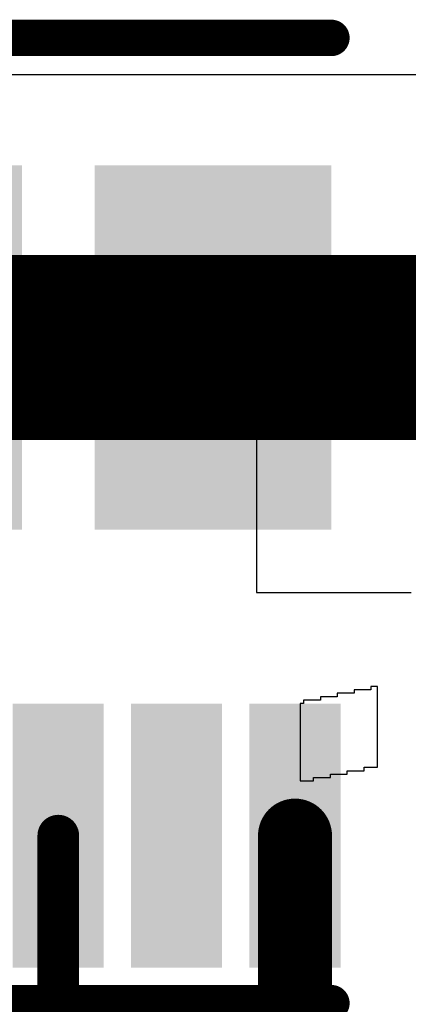
# Model space of a CAD drawing. Units: millimetres. Extents: x 17.6 to 87.5, y -7.6 to 87.1.
# Drawn here: x 25.8 to 28, y 80.6 to 86 of the extents above; entities that cross this region are included whole.
import ezdxf

# ---------------------------------------------------------------- set-up
doc = ezdxf.new("R2010")
doc.units = ezdxf.units.MM
for name, color, linetype in [('BottomOverlay', 54, 'Continuous'), ('MidLayer1', 16, 'Continuous'), ('MidLayer2', 76, 'Continuous'), ('TopLayer', 1, 'Continuous'), ('TopOverlay', 2, 'Continuous'), ('TopSolder', 216, 'Continuous')]:
    doc.layers.add(name, color=color, linetype=linetype)

# ---------------------------------------------------------------- blocks, each defined once
blk = doc.blocks.new('H______ZX62R_B_5P_50')
at = {"layer": 'TopLayer'}
for points in [[(-2.005, -0.2), (-2.005, 0.2), (-3.355, -0.2), (-3.355, 0.2)], [(0.95, -1.45), (0.95, -0.25), (-0.95, -1.45), (-0.95, -0.25)], [(-2.005, -0.85), (-2.005, -0.45), (-3.355, -0.85), (-3.355, -0.45)], [(-2.005, -1.5), (-2.005, -1.1), (-3.355, -1.5), (-3.355, -1.1)]]:
    blk.add_solid(points, dxfattribs=at)
at = {"layer": 'TopOverlay', "const_width": 0.2}
for points in [[(-3.6, 1.5), (-3.6, -1.5)], [(1.7, 1.5), (1.7, -1.5)]]:
    blk.add_lwpolyline(points, dxfattribs=at)
at = {"layer": 'TopOverlay', "const_width": 0.1}
for points in [[(-3.65, -1.5, 1), (-3.55, -1.5, 1)], [(1.65, -1.5, 1), (1.75, -1.5, 1)]]:
    blk.add_lwpolyline(points, format="xyb", close=True, dxfattribs=at)
at = {"layer": 'TopSolder'}
for points in [[(-1, 1.5), (-1, 0.2), (1, 1.5), (1, 0.2)], [(-1.955, -0.25), (-1.955, 0.25), (-3.405, -0.25), (-3.405, 0.25)], [(1, -1.5), (1, -0.2), (-1, -1.5), (-1, -0.2)], [(-1.955, -0.9), (-1.955, -0.4), (-3.405, -0.9), (-3.405, -0.4)], [(-1.955, -1.55), (-1.955, -1.05), (-3.405, -1.55), (-3.405, -1.05)]]:
    blk.add_solid(points, dxfattribs=at)
blk = doc.blocks.new('TI_S_______O_______S_____B_87')
at = {"layer": 'BottomOverlay'}
for p, q in [((-9.3529, -1.6435), (-9.3529, -1.6619)), ((-9.3529, -1.6619), (-9.3529, -1.6804)), ((-8.2819, -1.6619), (-8.2819, -1.6435)), ((-8.2819, -1.6804), (-8.2819, -1.6619)), ((-9.3529, -1.6804), (-9.3529, -1.6989)), ((-9.3529, -1.6989), (-9.3529, -1.7173)), ((-9.3529, -1.7173), (-9.3529, -1.7358)), ((-8.2819, -1.6989), (-8.2819, -1.6804)), ((-8.2819, -1.7173), (-8.2819, -1.6989)), ((-8.2819, -1.7358), (-8.2819, -1.7173)), ((-9.3529, -1.7358), (-9.3529, -1.7543)), ((-9.3529, -1.7543), (-9.3529, -1.7727)), ((-9.3529, -1.7727), (-9.3529, -1.7912)), ((-8.2819, -1.7543), (-8.2819, -1.7358)), ((-8.2819, -1.7727), (-8.2819, -1.7543)), ((-8.2819, -1.7912), (-8.2819, -1.7727)), ((-9.3529, -1.7912), (-9.3529, -1.8096)), ((-9.3529, -1.8096), (-9.3529, -1.8281)), ((-9.3529, -1.8281), (-9.3529, -1.8466)), ((-8.2819, -1.8096), (-8.2819, -1.7912)), ((-8.2819, -1.8281), (-8.2819, -1.8096)), ((-8.2819, -1.8466), (-8.2819, -1.8281)), ((-7.3217, -1.8281), (-7.7649, -1.8281)), ((-7.7649, -1.8281), (-7.7649, -1.8466)), ((-7.3217, -1.8466), (-7.3217, -1.8281)), ((-9.3529, -1.8466), (-9.3529, -1.865)), ((-9.3529, -1.865), (-9.3529, -1.8835)), ((-9.3529, -1.8835), (-9.3529, -1.902)), ((-8.2819, -1.865), (-8.2819, -1.8466)), ((-8.2819, -1.8835), (-8.2819, -1.865)), ((-8.2819, -1.902), (-8.2819, -1.8835)), ((-7.7649, -1.8466), (-7.7649, -1.865)), ((-7.7649, -1.865), (-7.7464, -1.865)), ((-7.7464, -1.865), (-7.7464, -1.8835)), ((-7.7464, -1.8835), (-7.7464, -1.902)), ((-7.3217, -1.865), (-7.3217, -1.8466)), ((-7.3217, -1.8835), (-7.3217, -1.865)), ((-7.3217, -1.902), (-7.3217, -1.8835)), ((-9.3529, -1.902), (-9.3529, -1.9204)), ((-9.3529, -1.9204), (-9.3529, -1.9389)), ((-9.3529, -1.9389), (-9.3529, -1.9574)), ((-8.2819, -1.9204), (-8.2819, -1.902)), ((-8.2819, -1.9389), (-8.2819, -1.9204)), ((-8.2819, -1.9574), (-8.2819, -1.9389)), ((-7.7464, -1.902), (-7.7464, -1.9204)), ((-7.7464, -1.9204), (-7.7464, -1.9389)), ((-7.7464, -1.9389), (-7.7464, -1.9574)), ((-7.3032, -1.902), (-7.3217, -1.902)), ((-7.3032, -1.9204), (-7.3032, -1.902)), ((-7.3032, -1.9389), (-7.3032, -1.9204)), ((-7.3032, -1.9574), (-7.3032, -1.9389)), ((-9.3529, -1.9574), (-9.3529, -1.9758)), ((-9.3529, -1.9758), (-9.3529, -1.9943)), ((-9.3529, -1.9943), (-9.3529, -2.0128)), ((-8.2819, -1.9758), (-8.2819, -1.9574)), ((-8.2819, -1.9943), (-8.2819, -1.9758)), ((-8.2819, -2.0128), (-8.2819, -1.9943)), ((-7.7464, -1.9574), (-7.7279, -1.9574)), ((-7.7279, -1.9574), (-7.7279, -1.9758)), ((-7.7279, -1.9758), (-7.7279, -1.9943)), ((-7.7279, -1.9943), (-7.7279, -2.0128)), ((-7.3032, -1.9758), (-7.3032, -1.9574)), ((-7.3032, -1.9943), (-7.3032, -1.9758)), ((-7.2848, -1.9943), (-7.3032, -1.9943)), ((-7.2848, -2.0128), (-7.2848, -1.9943)), ((-9.3529, -2.0128), (-9.3529, -2.0312)), ((-9.3529, -2.0312), (-9.3529, -2.0497)), ((-9.3529, -2.0497), (-9.3529, -2.0682)), ((-8.2819, -2.0312), (-8.2819, -2.0128)), ((-8.2819, -2.0497), (-8.2819, -2.0312)), ((-8.2819, -2.0682), (-8.2819, -2.0497)), ((-7.7279, -2.0128), (-7.7279, -2.0312)), ((-7.7279, -2.0312), (-7.7279, -2.0497)), ((-7.7279, -2.0497), (-7.7095, -2.0497)), ((-7.7095, -2.0497), (-7.7095, -2.0682)), ((-7.2848, -2.0312), (-7.2848, -2.0128)), ((-7.2848, -2.0497), (-7.2848, -2.0312)), ((-7.2848, -2.0682), (-7.2848, -2.0497)), ((-9.3529, -2.0682), (-9.3529, -2.0866)), ((-9.3529, -2.0866), (-9.3529, -2.1051)), ((-9.3529, -2.1051), (-9.3529, -2.1236)), ((-8.2819, -2.0866), (-8.2819, -2.0682)), ((-8.2819, -2.1051), (-8.2819, -2.0866)), ((-8.2819, -2.1236), (-8.2819, -2.1051)), ((-7.7095, -2.0682), (-7.7095, -2.0866)), ((-7.7095, -2.0866), (-7.7095, -2.1051)), ((-7.7095, -2.1051), (-7.7095, -2.1236)), ((-7.2848, -2.0866), (-7.2848, -2.0682)), ((-7.2663, -2.0866), (-7.2848, -2.0866)), ((-7.2663, -2.1051), (-7.2663, -2.0866)), ((-7.2663, -2.1236), (-7.2663, -2.1051)), ((-9.3529, -2.1236), (-9.3529, -2.142)), ((-9.3529, -2.142), (-9.3529, -2.1605)), ((-9.3529, -2.1605), (-9.3529, -2.179)), ((-8.2819, -2.142), (-8.2819, -2.1236)), ((-8.2819, -2.1605), (-8.2819, -2.142)), ((-8.2819, -2.179), (-8.2819, -2.1605)), ((-7.7095, -2.1236), (-7.7095, -2.142)), ((-7.7095, -2.142), (-7.691, -2.142)), ((-7.691, -2.142), (-7.691, -2.1605)), ((-7.691, -2.1605), (-7.691, -2.179)), ((-7.2663, -2.142), (-7.2663, -2.1236)), ((-7.2663, -2.1605), (-7.2663, -2.142)), ((-7.2663, -2.179), (-7.2663, -2.1605)), ((-9.3529, -2.179), (-9.3529, -2.1974)), ((-9.3529, -2.1974), (-9.3529, -2.2159)), ((-9.3529, -2.2159), (-9.3529, -2.2344)), ((-8.2819, -2.1974), (-8.2819, -2.179)), ((-8.2819, -2.2159), (-8.2819, -2.1974)), ((-8.2819, -2.2344), (-8.2819, -2.2159)), ((-7.691, -2.179), (-7.691, -2.1974)), ((-7.691, -2.1974), (-7.691, -2.2159)), ((-7.691, -2.2159), (-7.691, -2.2344)), ((-7.2478, -2.179), (-7.2663, -2.179)), ((-7.2478, -2.1974), (-7.2478, -2.179)), ((-7.2478, -2.2159), (-7.2478, -2.1974)), ((-7.2478, -2.2344), (-7.2478, -2.2159)), ((-9.3529, -2.2344), (-9.3529, -2.2528)), ((-9.3529, -2.2528), (-9.3529, -2.2713)), ((-8.2819, -2.2528), (-8.2819, -2.2344)), ((-8.2819, -2.2713), (-8.2819, -2.2528)), ((-7.691, -2.2344), (-7.6725, -2.2344)), ((-7.6725, -2.2344), (-7.6725, -2.2528)), ((-7.6725, -2.2528), (-7.2478, -2.2528)), ((-7.2478, -2.2528), (-7.2478, -2.2344)), ((-9.3529, -2.2713), (-9.3529, -2.2898)), ((-9.3529, -2.2898), (-9.3529, -2.3082)), ((-9.3529, -2.3082), (-9.3529, -2.3267)), ((-8.2819, -2.2898), (-8.2819, -2.2713)), ((-8.2819, -2.3082), (-8.2819, -2.2898)), ((-8.2819, -2.3267), (-8.2819, -2.3082)), ((-9.3529, -2.3267), (-9.3529, -2.3452)), ((-9.3529, -2.3452), (-9.3529, -2.3636)), ((-9.3529, -2.3636), (-9.3529, -2.3821)), ((-8.2819, -2.3452), (-8.2819, -2.3267)), ((-8.2819, -2.3636), (-8.2819, -2.3452)), ((-8.2819, -2.3821), (-8.2819, -2.3636)), ((-9.3529, -2.3821), (-9.3529, -2.4006)), ((-9.3529, -2.4006), (-9.3529, -2.419)), ((-9.3529, -2.419), (-9.3529, -2.4375)), ((-8.2819, -2.4006), (-8.2819, -2.3821)), ((-8.2819, -2.419), (-8.2819, -2.4006)), ((-8.2819, -2.4375), (-8.2819, -2.419)), ((-9.3529, -2.4375), (-9.3529, -2.456)), ((-9.3529, -2.456), (-9.3529, -2.4744)), ((-9.3529, -2.4744), (-9.3529, -2.4929)), ((-8.2819, -2.456), (-8.2819, -2.4375)), ((-8.2819, -2.4744), (-8.2819, -2.456)), ((-8.2819, -2.4929), (-8.2819, -2.4744)), ((-9.3529, -2.4929), (-8.2819, -2.4929))]:
    blk.add_line(p, q, dxfattribs=at)

msp = doc.modelspace()

# ---------------------------------------------------------------- linework, layer by layer
at = {"layer": 'MidLayer1'}
msp.add_line((18.0848, 85.6996), (37.719, 85.6996), dxfattribs=at)
at = {"layer": 'MidLayer2'}
msp.add_line((18.0848, 85.6996), (37.6428, 85.6996), dxfattribs=at)
at = {"layer": 'TopLayer'}
for points, const_width in [([(22.098, 84.201), (30.1604, 84.201)], 1.016), ([(25.2104, 84.201), (26.9104, 84.201)], 1.016), ([(27.3604, 80.1624), (27.3604, 81.521)], 0.4064), ([(26.0604, 79.8376), (26.0604, 81.521)], 0.2286)]:
    msp.add_lwpolyline(points, dxfattribs=dict(at, const_width=const_width))
for points, const_width in [([(26.6564, 84.201, 1), (27.1644, 84.201, 1)], 0.508), ([(27.2588, 81.521, 1), (27.462, 81.521, 1)], 0.2032), ([(26.0033, 81.521, 1), (26.1176, 81.521, 1)], 0.1143)]:
    msp.add_lwpolyline(points, format="xyb", close=True, dxfattribs=dict(at, const_width=const_width))

# ---------------------------------------------------------------- block references
for name, p, rotation in [('H______ZX62R_B_5P_50', (26.0604, 84.201), 90), ('TI_S_______O_______S_____B_87', (29.6418, 74.5744), 270)]:
    msp.add_blockref(name, p, dxfattribs=dict(rotation=rotation))

doc.saveas('drawing.dxf')
